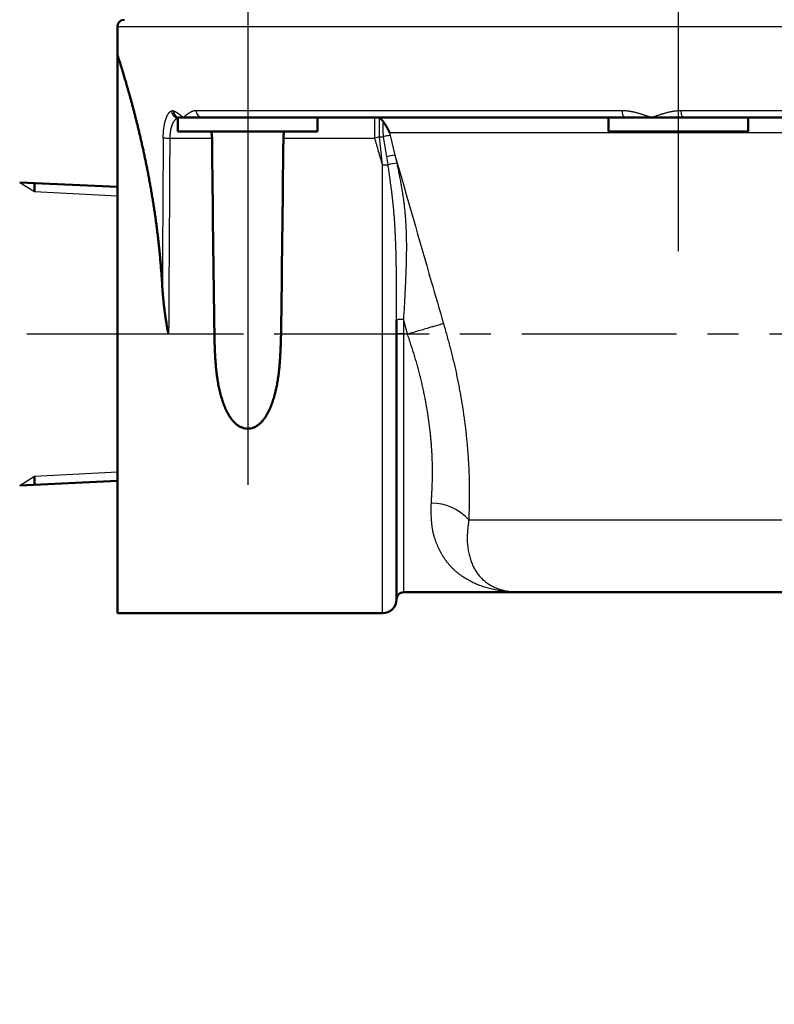
# Model space of a CAD drawing. Units: millimetres. Extents: x -338 to 446, y -288 to 287.
# Drawn here: x -267 to -213, y -161 to -90 of the extents above; entities that cross this region are included whole.
import ezdxf

# ---------------------------------------------------------------- set-up
doc = ezdxf.new("R2010")
doc.units = ezdxf.units.MM
doc.header["$LTSCALE"] = 0.349207
doc.linetypes.add('CENTER', pattern=[50.8, 31.75, -6.35, 6.35, -6.35])
doc.layers.add('0001_0_01', color=7, linetype='Continuous')
doc.layers.add('0001_0_04', color=7, linetype='Continuous')
doc.styles.get("Standard").update_dxf_attribs({"font": 'txt', "bigfont": 'extfont2'})
doc.dimstyles.get("Standard").update_dxf_attribs({"dimtxt": 2.5, "dimasz": 2.5, "dimexe": 1.25, "dimexo": 0.625, "dimtad": 1, "dimzin": 0, "dimdsep": 46, "dimtxsty": 'Standard', "dimcen": 2.5, "dimadec": 0, "dimazin": 0, "dimtfac": 0.75, "dimtmove": 0, "dimatfit": 3, "dimfxl": 1, "dimarcsym": 0})

# ---------------------------------------------------------------- blocks, each defined once
blk = doc.blocks.new('_OPEN30')
at = {"color": 0, "linetype": 'ByBlock', "lineweight": -2}
for p, q in [((-1, 0.267949), (0, 0)), ((0, 0), (-1, -0.267949)), ((0, 0), (-1, 0))]:
    blk.add_line(p, q, dxfattribs=at)
blk = doc.blocks.new('*D4')
at = {"color": 0, "linetype": 'Continuous', "lineweight": 25}
for p, q in [((-293.442, -139.272), (-293.442, -186.849)), ((-78.442, -139.272), (-78.442, -186.849)), ((-289.442, -182.849), (-82.442, -182.849))]:
    blk.add_line(p, q, dxfattribs=at)
at = {"layer": 'Defpoints', "color": 0}
for p in [(-293.442, -138.647), (-78.442, -138.647), (-78.442, -182.849)]:
    blk.add_point(p, dxfattribs=at)
at = {"color": 0, "lineweight": 25, "xscale": 4, "yscale": 4, "zscale": 4, "rotation": 180}
blk.add_blockref('_OPEN30', (-293.442, -182.849), dxfattribs=at)
at = {"color": 0, "lineweight": 25, "xscale": 4, "yscale": 4, "zscale": 4}
blk.add_blockref('_OPEN30', (-78.442, -182.849), dxfattribs=at)
at = {"color": 0, "lineweight": 25, "insert": (-185.942, -177.786), "char_height": 6, "attachment_point": 5}
blk.add_mtext('\\A1;215{{\\H0.80x;\\A1;±2}}', dxfattribs=at)

msp = doc.modelspace()

# ---------------------------------------------------------------- linework, layer by layer
at = {"color": 8, "linetype": 'Continuous', "lineweight": 25}
for p, q in [((-136.44181, -90.6465), (-260.44181, -90.6465)), ((-256.43709, -96.66467), (-256.41099, -96.6726)), ((-254.81029, -96.6465), (-224.26027, -96.6465)), ((-242.00031, -98.62032), (-242.00031, -97.1465)), ((-241.6652, -98.52363), (-241.6652, -97.19401)), ((-220.04393, -96.6465), (-176.83968, -96.6465)), ((-256.68602, -98.62032), (-253.66047, -98.62032)), ((-248.54541, -98.62032), (-242.00031, -98.62032)), ((-241.44181, -100.53919), (-241.6652, -98.52363)), ((-241.13787, -99.95716), (-241.36826, -98.52553)), ((-155.95017, -98.25827), (-240.93344, -98.25827)), ((-240.89696, -98.43802), (-240.55145, -99.845)), ((-241.04653, -100.53777), (-241.13787, -99.95716)), ((-240.55145, -99.845), (-240.41974, -100.41765)), ((-241.44181, -112.6465), (-241.44181, -100.53919)), ((-239.9418, -111.62145), (-239.9418, -112.62916)), ((-239.64214, -112.64438), (-239.9418, -111.62145)), ((-256.76845, -112.6465), (-253.49316, -112.6465)), ((-248.71271, -112.6465), (-241.44181, -112.6465)), ((-241.44181, -132.6465), (-241.44181, -112.6465)), ((-239.9418, -112.62916), (-239.9418, -112.64217)), ((-239.9418, -112.64217), (-239.9418, -112.6465)), ((-239.9418, -112.6465), (-239.6571, -112.6465)), ((-239.9418, -112.6465), (-239.9418, -131.1465)), ((-239.6571, -112.6465), (-239.64214, -112.64438)), ((-235.26443, -125.95823), (-203.63334, -125.95823))]:
    msp.add_line(p, q, dxfattribs=at)
at = {"color": 7, "linetype": 'Continuous', "lineweight": 50}
for p, q in [((-260.44181, -90.6465), (-260.44181, -92.6465)), ((-260.44181, -92.6465), (-260.44181, -132.6465)), ((-255.72233, -97.1465), (-256.10294, -97.1465)), ((-256.10294, -98.1465), (-256.10294, -97.1465)), ((-254.35571, -97.1465), (-255.72233, -97.1465)), ((-224.05206, -97.1465), (-254.35571, -97.1465)), ((-246.10294, -98.1465), (-246.10294, -97.1465)), ((-225.25476, -97.1465), (-225.25476, -98.1465)), ((-222.16818, -97.1465), (-224.05206, -97.1465)), ((-219.86972, -97.1465), (-222.16818, -97.1465)), ((-177.01389, -97.1465), (-219.86972, -97.1465)), ((-215.25476, -98.1465), (-215.25476, -97.1465)), ((-246.10294, -98.1465), (-256.10294, -98.1465)), ((-215.25476, -98.1465), (-225.25476, -98.1465)), ((-260.44181, -102.12244), (-267.44181, -101.7965)), ((-240.4418, -112.63789), (-240.4418, -111.63017)), ((-240.4418, -112.65089), (-240.4418, -112.63789)), ((-240.4418, -112.65089), (-240.4418, -131.6465)), ((-267.44181, -123.4965), (-260.44181, -123.17056)), ((-239.9418, -131.1465), (-231.49366, -131.1465)), ((-231.49366, -131.1465), (-165.38996, -131.1465)), ((-260.44181, -132.6465), (-241.44181, -132.6465))]:
    msp.add_line(p, q, dxfattribs=at)
at = {"color": 8, "linetype": 'Continuous', "lineweight": 25}
for points in [[(-224.05206, -97.1465), (-224.09268, -97.13689), (-224.13174, -97.10844), (-224.16774, -97.06223), (-224.19928, -97.00005), (-224.22518, -96.92428), (-224.24442, -96.83784), (-224.25627, -96.74404), (-224.26027, -96.6465)], [(-219.86972, -97.1465), (-219.90371, -97.13689), (-219.93639, -97.10844), (-219.96651, -97.06223), (-219.99291, -97.00005), (-220.01458, -96.92428), (-220.03068, -96.83784), (-220.04059, -96.74404), (-220.04393, -96.6465)]]:
    msp.add_lwpolyline(points, dxfattribs=at)
at = {"color": 7, "linetype": 'Continuous', "lineweight": 50}
for centre, radius, start, end in [((-259.94181, -90.6465), 0.5, 90, 180), ((-241.44181, -131.6465), 1, 270, 0), ((-239.94181, -131.6465), 0.5, 90, 180)]:
    msp.add_arc(centre, radius, start, end, dxfattribs=at)
at = {"color": 8, "linetype": 'Continuous', "lineweight": 25}
for centre, radius, start, end in [((-256.05347, -96.65407), 0.51884, 182.705771, 264.5283513), ((-255.96502, -96.69407), 0.47298, 176.4358098, 253.0467126), ((-255.94241, -96.70508), 0.4697, 176.0350147, 250.0156887), ((-254.33187, -96.66818), 0.47891, 177.4051549, 267.1468338), ((-242.00083, -98.35572), 1.20922, 73.8855325, 89.9751541), ((-256.6817, -85.53228), 13.08804, 267.9076281, 269.9810708), ((-217.64746, -182.39421), 87.24176, 105.9799516, 106.2090085), ((-241.44186, -86.8001), 11.72566, 268.9086156, 270.359653), ((-240.6232, -101.22544), 2.80082, 95.6092471, 105.4273245), ((-240.29859, -102.75628), 2.92224, 94.9638524, 106.6906902), ((-241.43561, -47.29324), 53.24595, 269.9933321, 270.4186757), ((-240.17781, -103.37535), 2.96759, 94.6762956, 107.02191), ((-240.06677, -118.79144), 7.17108, 89.0014921, 92.9978388), ((-240.06671, -119.80248), 7.17441, 89.0024191, 92.9969118), ((-240.06676, -119.81118), 7.1701, 89.0014323, 92.9983254), ((-237.90633, -128.2972), 3.52851, 41.5196221, 90.620383)]:
    msp.add_arc(centre, radius, start, end, dxfattribs=at)
for centre, ratio, end_param in [((-198.44181, -1229.79639), 0.01759698, 1.24715306), ((-198.44181, -1229.80511), 0.01745506, 1.2481532)]:
    msp.add_ellipse(centre, major_axis=(0, 3523.33264), ratio=ratio, start_param=1.24395271, end_param=end_param, dxfattribs=at)
at = {"color": 7, "linetype": 'Continuous', "lineweight": 50}
for start_param, end_param in [(2.12082217, 2.21970662), (4.06347869, 4.16236314)]:
    msp.add_ellipse((-251.10294, -8.78234), major_axis=(0, 171.86988), ratio=0.01745506, start_param=start_param, end_param=end_param, dxfattribs=at)
for points, knots in [([(-259.71541, -95.02672), (-259.73625, -94.95467), (-259.77685, -94.8137), (-259.83726, -94.6073), (-259.89531, -94.41071), (-259.95095, -94.22408), (-260.00406, -94.04749), (-260.05456, -93.88099), (-260.10238, -93.72461), (-260.14743, -93.57835), (-260.20163, -93.40362), (-260.26193, -93.21094), (-260.32487, -93.01168), (-260.38217, -92.8317), (-260.41975, -92.71492), (-260.44065, -92.65009), (-260.44181, -92.6465)], [0, 0, 0, 0, 0.22499862, 0.44011506, 0.6451608, 0.83994966, 1.02436574, 1.19836646, 1.36191237, 1.51496376, 1.65748061, 1.91074713, 2.12065471, 2.2843643, 2.47738029, 2.48870173, 2.48870173, 2.48870173, 2.48870173]), ([(-257.22295, -109.29633), (-257.23231, -109.14227), (-257.2501, -108.83471), (-257.28201, -108.37476), (-257.31692, -107.91722), (-257.35525, -107.46245), (-257.39676, -107.01071), (-257.44136, -106.56232), (-257.48892, -106.11757), (-257.53934, -105.67673), (-257.59247, -105.24003), (-257.64818, -104.80769), (-257.70634, -104.37994), (-257.76681, -103.95697), (-257.82945, -103.539), (-257.89414, -103.12624), (-257.96074, -102.7189), (-258.02908, -102.31717), (-258.09901, -101.92124), (-258.17036, -101.5313), (-258.24298, -101.14753), (-258.31671, -100.77012), (-258.39139, -100.39925), (-258.46685, -100.03511), (-258.54294, -99.67787), (-258.61949, -99.32769), (-258.69633, -98.98474), (-258.77331, -98.64918), (-258.85027, -98.32117), (-258.92703, -98.00089), (-259.00344, -97.68849), (-259.07934, -97.38411), (-259.15458, -97.08791), (-259.22901, -96.80002), (-259.30247, -96.52059), (-259.37481, -96.24976), (-259.44587, -95.98768), (-259.5155, -95.73449), (-259.58359, -95.49034), (-259.64986, -95.25537), (-259.69391, -95.10194), (-259.71541, -95.02672)], [0, 0, 0, 0, 0.4630461, 0.924196, 1.38314949, 1.83962883, 2.29335461, 2.7440458, 3.19141994, 3.63520686, 4.07518982, 4.51116412, 4.9429234, 5.3702597, 5.79296355, 6.21082402, 6.62363356, 7.0311965, 7.43331782, 7.82980078, 8.22044695, 8.60505637, 8.98342755, 9.35536354, 9.72067916, 10.07918951, 10.43070828, 10.77504778, 11.11201903, 11.44143179, 11.76310005, 12.07685227, 12.38251865, 12.67992835, 12.96890953, 13.24928939, 13.52089424, 13.78354823, 14.03706816, 14.28126792, 14.51596079, 14.51596079, 14.51596079, 14.51596079]), ([(-241.6652, -97.19401), (-241.66187, -97.19571), (-241.65515, -97.19907), (-241.64516, -97.20445), (-241.63517, -97.21008), (-241.6252, -97.21599), (-241.61522, -97.22216), (-241.60526, -97.22861), (-241.59531, -97.23532), (-241.58538, -97.24229), (-241.57546, -97.24953), (-241.56555, -97.25702), (-241.55567, -97.26478), (-241.54581, -97.27278), (-241.53596, -97.28105), (-241.52615, -97.28958), (-241.51636, -97.29838), (-241.50661, -97.30746), (-241.4969, -97.31683), (-241.48723, -97.32649), (-241.4776, -97.33645), (-241.46802, -97.34673), (-241.4585, -97.35732), (-241.44904, -97.36823), (-241.43963, -97.37948), (-241.43031, -97.39105), (-241.42103, -97.40291), (-241.41181, -97.41501), (-241.40262, -97.42731), (-241.39345, -97.43975), (-241.38431, -97.45228), (-241.37822, -97.46067), (-241.37517, -97.46487)], [0, 0, 0, 0, 0.011214913, 0.022552494, 0.034017755, 0.045613243, 0.057341282, 0.069203989, 0.081203281, 0.093340883, 0.105618343, 0.118037033, 0.130598167, 0.143302814, 0.156153341, 0.169154989, 0.182313596, 0.195635283, 0.209126449, 0.222793763, 0.236644159, 0.250684824, 0.264923192, 0.279366932, 0.29402394, 0.308896093, 0.323961025, 0.33918912, 0.35454934, 0.370009561, 0.38553687, 0.40109785, 0.40109785, 0.40109785, 0.40109785]), ([(-241.37517, -97.46487), (-241.36758, -97.47586), (-241.35613, -97.49241), (-241.34084, -97.51463), (-241.32923, -97.53159), (-241.31748, -97.54888), (-241.30554, -97.56657), (-241.29339, -97.58475), (-241.28098, -97.60349), (-241.2683, -97.62287), (-241.25532, -97.64291), (-241.24209, -97.66361), (-241.22864, -97.68492), (-241.215, -97.70679), (-241.20124, -97.7292), (-241.18739, -97.75208), (-241.1735, -97.7754), (-241.15961, -97.7991), (-241.14577, -97.82316), (-241.13201, -97.84752), (-241.11837, -97.87216), (-241.10486, -97.89704), (-241.09148, -97.92215), (-241.07824, -97.94746), (-241.06515, -97.97294), (-241.05222, -97.99858), (-241.03947, -98.02434), (-241.02688, -98.05022), (-241.01449, -98.07618), (-241.00228, -98.10221), (-240.99028, -98.12827), (-240.97848, -98.15434), (-240.96689, -98.1804), (-240.95552, -98.20641), (-240.94435, -98.23235), (-240.93708, -98.24965), (-240.93344, -98.25827)], [0, 0, 0, 0, 0.040100931, 0.060368846, 0.080897804, 0.101774987, 0.123087712, 0.144923444, 0.167369807, 0.19051441, 0.214403469, 0.238989122, 0.264210673, 0.290007597, 0.316319565, 0.343086457, 0.37024839, 0.397745742, 0.425519185, 0.453510509, 0.481679467, 0.510003174, 0.538459359, 0.567025646, 0.595679567, 0.624398568, 0.653160021, 0.681941235, 0.71071946, 0.739471765, 0.768173714, 0.796799882, 0.825324719, 0.85372257, 0.881967684, 0.910036774, 0.910036774, 0.910036774, 0.910036774]), ([(-253.66047, -98.62032), (-253.66061, -98.61224), (-253.66086, -98.59609), (-253.66141, -98.57189), (-253.6623, -98.54776), (-253.66351, -98.52372), (-253.66502, -98.49976), (-253.66681, -98.47587), (-253.66886, -98.45205), (-253.67116, -98.4283), (-253.67369, -98.4046), (-253.67642, -98.38097), (-253.67934, -98.35738), (-253.68243, -98.33383), (-253.68567, -98.31033), (-253.68905, -98.28686), (-253.69253, -98.26342), (-253.69611, -98.24001), (-253.70099, -98.20882), (-253.70597, -98.17765), (-253.70974, -98.15429), (-253.711, -98.1465)], [0, 0, 0, 0, 0.024251927, 0.048463433, 0.072603826, 0.096673722, 0.120681246, 0.144633827, 0.168538231, 0.192400601, 0.216226489, 0.240020902, 0.263788337, 0.287532832, 0.311258002, 0.33496709, 0.358663008, 0.382348385, 0.406025614, 0.453364283, 0.477029766, 0.477029766, 0.477029766, 0.477029766]), ([(-248.49488, -98.1465), (-248.49737, -98.16208), (-248.50113, -98.18546), (-248.50606, -98.21664), (-248.5097, -98.24005), (-248.51327, -98.26347), (-248.51675, -98.28691), (-248.52011, -98.31039), (-248.52334, -98.3339), (-248.52643, -98.35745), (-248.52935, -98.38104), (-248.53208, -98.40468), (-248.53461, -98.42837), (-248.53692, -98.45212), (-248.53898, -98.47593), (-248.54079, -98.49982), (-248.54232, -98.52377), (-248.54355, -98.5478), (-248.54446, -98.57191), (-248.54504, -98.59609), (-248.54527, -98.61224), (-248.54541, -98.62032)], [0, 0, 0, 0, 0.047347805, 0.071026288, 0.094710395, 0.118402215, 0.142104021, 0.165818315, 0.189547874, 0.213295794, 0.237065533, 0.260860957, 0.284686383, 0.308546616, 0.332446995, 0.356393428, 0.380392434, 0.404451172, 0.428577481, 0.452776185, 0.477020359, 0.477020359, 0.477020359, 0.477020359]), ([(-257.19785, -109.632), (-257.20124, -109.58724), (-257.20981, -109.47536), (-257.21798, -109.36346), (-257.22295, -109.29633)], [0, 0, 0, 0, 0.134660963, 0.336604213, 0.336604213, 0.336604213, 0.336604213]), ([(-256.76845, -112.6465), (-256.7793, -112.62744), (-256.80609, -112.59061), (-256.81756, -112.52307), (-256.83237, -112.45698), (-256.84512, -112.39006), (-256.85748, -112.32315), (-256.86917, -112.25606), (-256.88041, -112.18887), (-256.89492, -112.09917), (-256.91252, -111.98696), (-256.93345, -111.85229), (-256.95404, -111.7176), (-256.97426, -111.5829), (-256.99077, -111.47064), (-257.00374, -111.38083), (-257.01334, -111.31348), (-257.02282, -111.24613), (-257.03216, -111.17879), (-257.04136, -111.11145), (-257.05041, -111.04411), (-257.05931, -110.97678), (-257.06805, -110.90945), (-257.07663, -110.84213), (-257.08504, -110.77482), (-257.09327, -110.70751), (-257.10132, -110.64021), (-257.10917, -110.57292), (-257.11684, -110.50564), (-257.1243, -110.43837), (-257.13156, -110.37111), (-257.1386, -110.30387), (-257.14542, -110.23663), (-257.15202, -110.16941), (-257.15839, -110.10219), (-257.16454, -110.03499), (-257.17049, -109.96781), (-257.17625, -109.90063), (-257.18185, -109.83346), (-257.18915, -109.74393), (-257.19433, -109.67676), (-257.19785, -109.632)], [0, 0, 0, 0, 0.06580431, 0.1338922, 0.20189016, 0.26992031, 0.33798584, 0.40608477, 0.47421179, 0.54235899, 0.67867348, 0.81496763, 0.95122507, 1.08743422, 1.22358391, 1.2916331, 1.35966342, 1.4276736, 1.49566242, 1.56362866, 1.63157115, 1.69948879, 1.76738046, 1.83524513, 1.90308179, 1.97088947, 2.03866728, 2.10641433, 2.17412981, 2.24181295, 2.30946305, 2.37707943, 2.44466151, 2.51220872, 2.57972087, 2.64720021, 2.71465007, 2.78207363, 2.84947394, 2.91685391, 3.05156388, 3.05156388, 3.05156388, 3.05156388]), ([(-251.60456, -119.31606), (-251.66398, -119.28198), (-251.78601, -119.21977), (-251.94713, -119.09258), (-252.09459, -118.95208), (-252.22742, -118.79819), (-252.34821, -118.63555), (-252.45781, -118.46569), (-252.55715, -118.28976), (-252.64738, -118.10872), (-252.72964, -117.92351), (-252.80502, -117.73503), (-252.87479, -117.54415), (-252.93941, -117.35125), (-252.99901, -117.15649), (-253.05384, -116.96001), (-253.1041, -116.76195), (-253.15003, -116.56243), (-253.19185, -116.36158), (-253.22979, -116.15955), (-253.26405, -115.95646), (-253.29488, -115.75244), (-253.32248, -115.54764), (-253.34709, -115.34218), (-253.36892, -115.13619), (-253.38821, -114.9298), (-253.40517, -114.72311), (-253.42001, -114.51616), (-253.43294, -114.30898), (-253.44417, -114.10161), (-253.45393, -113.89406), (-253.46241, -113.68636), (-253.46983, -113.47854), (-253.4764, -113.27062), (-253.48435, -112.99327), (-253.48953, -112.78521), (-253.49316, -112.6465)], [0, 0, 0, 0, 0.20549661, 0.40955848, 0.61295474, 0.81609622, 1.01850669, 1.22032544, 1.42214133, 1.62430039, 1.82692544, 2.02994882, 2.23317014, 2.43655064, 2.64017901, 2.8441258, 3.04844226, 3.25316137, 3.45829896, 3.66385484, 3.86981389, 4.07614717, 4.28281297, 4.48975785, 4.69691766, 4.90421852, 5.11160368, 5.3190781, 5.52665157, 5.73432796, 5.94210586, 6.14997928, 6.35793829, 6.56596968, 6.77405764, 7.19033082, 7.19033082, 7.19033082, 7.19033082]), ([(-248.71271, -112.6465), (-248.71684, -112.7859), (-248.72279, -112.99497), (-248.73172, -113.27362), (-248.73901, -113.48242), (-248.74713, -113.69101), (-248.75627, -113.89935), (-248.76664, -114.10737), (-248.77845, -114.31504), (-248.7919, -114.52229), (-248.80719, -114.72907), (-248.82454, -114.93534), (-248.84414, -115.14105), (-248.86621, -115.34613), (-248.89095, -115.55054), (-248.91855, -115.75423), (-248.94924, -115.95715), (-248.98321, -116.15923), (-249.02067, -116.36042), (-249.06183, -116.56064), (-249.10691, -116.75982), (-249.15609, -116.95789), (-249.20962, -117.15475), (-249.2676, -117.35029), (-249.33056, -117.54412), (-249.39936, -117.73561), (-249.47474, -117.92408), (-249.55746, -118.10886), (-249.64829, -118.28928), (-249.74803, -118.46462), (-249.85731, -118.63419), (-249.97717, -118.79688), (-250.10994, -118.95031), (-250.25695, -119.09174), (-250.41944, -119.21713), (-250.59836, -119.32065), (-250.79239, -119.39523), (-250.9975, -119.43616), (-251.20673, -119.43493), (-251.41333, -119.39838), (-251.54006, -119.34067), (-251.60456, -119.31606)], [0, 0, 0, 0, 0.41837806, 0.62745318, 0.83639328, 1.04515623, 1.25370237, 1.46199513, 1.6700017, 1.87769364, 2.08504759, 2.29204591, 2.49867737, 2.70493785, 2.91083104, 3.11636916, 3.32157365, 3.5264744, 3.7310989, 3.93547951, 4.13966105, 4.34370153, 4.54767293, 4.75164847, 4.95550327, 5.15899217, 5.36195219, 5.56432389, 5.76616793, 5.9676818, 6.16921199, 6.37103165, 6.57341881, 6.77717086, 6.98204531, 7.18769206, 7.39506511, 7.60301195, 7.81112105, 8.01973394, 8.22682154, 8.22682154, 8.22682154, 8.22682154])]:
    msp.add_open_spline(points, degree=3, knots=knots, dxfattribs=at)
at = {"color": 8, "linetype": 'Continuous', "lineweight": 25}
for points, knots in [([(-257.15955, -98.6116), (-257.15851, -98.58465), (-257.15645, -98.5308), (-257.15318, -98.45017), (-257.14957, -98.36985), (-257.14545, -98.28999), (-257.14065, -98.21076), (-257.13501, -98.1323), (-257.12835, -98.05478), (-257.1205, -97.97835), (-257.1113, -97.90316), (-257.10081, -97.82933), (-257.0891, -97.75697), (-257.07625, -97.68619), (-257.06233, -97.6171), (-257.04741, -97.54982), (-257.03157, -97.48444), (-257.01486, -97.42108), (-256.99737, -97.35982), (-256.9791, -97.30073), (-256.96009, -97.24387), (-256.94034, -97.18929), (-256.91989, -97.13702), (-256.89873, -97.08713), (-256.8769, -97.03965), (-256.8544, -96.99464), (-256.83126, -96.95215), (-256.80752, -96.91224), (-256.7832, -96.87497), (-256.75833, -96.84043), (-256.73297, -96.80867), (-256.70714, -96.77978), (-256.68087, -96.75381), (-256.6542, -96.73084), (-256.6271, -96.71093), (-256.59949, -96.69394), (-256.58088, -96.68373), (-256.57173, -96.67856)], [0, 0, 0, 0, 0.08090025, 0.161651, 0.24210388, 0.32211289, 0.40153562, 0.48023457, 0.55807874, 0.63494519, 0.71072378, 0.78532178, 0.8586481, 0.93060994, 1.00111302, 1.07006179, 1.13735971, 1.20290951, 1.26662522, 1.32847085, 1.38842567, 1.44647176, 1.50259461, 1.55678366, 1.60903309, 1.65934265, 1.70771647, 1.75414795, 1.79863055, 1.84116868, 1.88178033, 1.92050029, 1.95738398, 1.99251223, 2.02599681, 2.05815378, 2.08968175, 2.08968175, 2.08968175, 2.08968175]), ([(-256.10294, -97.17054), (-256.11184, -97.17435), (-256.12983, -97.18181), (-256.1566, -97.1942), (-256.18302, -97.20872), (-256.20906, -97.2255), (-256.23476, -97.24448), (-256.26007, -97.26562), (-256.28495, -97.28888), (-256.30938, -97.31421), (-256.33332, -97.34157), (-256.35673, -97.37092), (-256.37958, -97.40221), (-256.40184, -97.43542), (-256.42348, -97.4705), (-256.4445, -97.50743), (-256.46485, -97.54617), (-256.48454, -97.58671), (-256.50353, -97.62902), (-256.5218, -97.67306), (-256.53934, -97.71881), (-256.55613, -97.76622), (-256.57209, -97.81523), (-256.58715, -97.86577), (-256.60124, -97.91775), (-256.61427, -97.9711), (-256.62617, -98.02572), (-256.63686, -98.08155), (-256.64626, -98.13849), (-256.65428, -98.19647), (-256.66108, -98.25534), (-256.66683, -98.31499), (-256.67172, -98.37528), (-256.6759, -98.43609), (-256.67956, -98.49728), (-256.68289, -98.55874), (-256.68496, -98.59978), (-256.68602, -98.62032)], [0, 0, 0, 0, 0.02904763, 0.05840944, 0.08845898, 0.11939317, 0.15129545, 0.18423407, 0.21826399, 0.25342852, 0.28976083, 0.32728533, 0.36601899, 0.40597666, 0.44718167, 0.48965507, 0.5334134, 0.57846928, 0.62483188, 0.6725074, 0.72149943, 0.77180253, 0.82336497, 0.87611747, 0.9299922, 0.98492315, 1.04084648, 1.09770076, 1.15542736, 1.21396926, 1.27325843, 1.33321153, 1.39373387, 1.45472176, 1.51606461, 1.5776468, 1.63934947, 1.63934947, 1.63934947, 1.63934947]), ([(-256.57173, -96.67856), (-256.56951, -96.67764), (-256.56509, -96.6758), (-256.55845, -96.67309), (-256.5518, -96.67048), (-256.54515, -96.66804), (-256.53848, -96.66579), (-256.5318, -96.66381), (-256.52511, -96.66215), (-256.51839, -96.66085), (-256.51166, -96.65991), (-256.50492, -96.6593), (-256.49816, -96.65899), (-256.4914, -96.65895), (-256.48463, -96.65914), (-256.47785, -96.65955), (-256.47107, -96.66013), (-256.46428, -96.66086), (-256.45748, -96.66171), (-256.45069, -96.66264), (-256.44389, -96.66364), (-256.43936, -96.66433), (-256.43709, -96.66467)], [0, 0, 0, 0, 0.007196301, 0.014374696, 0.021518298, 0.028612296, 0.035645079, 0.042609462, 0.049504025, 0.056335438, 0.063122731, 0.069885859, 0.076640703, 0.083399279, 0.090170056, 0.096958333, 0.103766641, 0.11059516, 0.117442128, 0.124304255, 0.131177111, 0.138055519, 0.138055519, 0.138055519, 0.138055519]), ([(-256.41099, -96.6726), (-256.39583, -96.68017), (-256.37306, -96.6915), (-256.34276, -96.70677), (-256.32, -96.71836), (-256.29725, -96.73013), (-256.27448, -96.7421), (-256.25171, -96.75434), (-256.22892, -96.76688), (-256.20613, -96.77977), (-256.18332, -96.79304), (-256.1605, -96.80674), (-256.13766, -96.82092), (-256.11481, -96.83562), (-256.09194, -96.85087), (-256.06905, -96.86673), (-256.04616, -96.88321), (-256.02325, -96.90025), (-256.00032, -96.91779), (-255.97735, -96.93577), (-255.95437, -96.95413), (-255.93135, -96.97281), (-255.90829, -96.99174), (-255.83854, -97.04957), (-255.77664, -97.10129), (-255.72233, -97.1465)], [0, 0, 0, 0, 0.050827236, 0.076292206, 0.101819262, 0.127429877, 0.153146183, 0.178991114, 0.204988548, 0.231163434, 0.257541902, 0.284151367, 0.311020603, 0.338179813, 0.365660674, 0.393496307, 0.421705108, 0.450266025, 0.479149814, 0.508325007, 0.537758292, 0.567414855, 0.597258696, 0.62725291, 0.839238789, 0.839238789, 0.839238789, 0.839238789]), ([(-255.72233, -97.1465), (-255.68796, -97.1179), (-255.64216, -97.07959), (-255.58451, -97.03204), (-255.54963, -97.00359), (-255.51456, -96.97543), (-255.4793, -96.94768), (-255.44385, -96.92043), (-255.40822, -96.89382), (-255.37239, -96.86795), (-255.33636, -96.84294), (-255.30014, -96.8189), (-255.26372, -96.79594), (-255.2271, -96.77418), (-255.19027, -96.75374), (-255.15324, -96.73472), (-255.11599, -96.71724), (-255.07854, -96.70142), (-255.04087, -96.68736), (-255.00298, -96.6752), (-254.96486, -96.66503), (-254.92653, -96.65697), (-254.88797, -96.65116), (-254.84918, -96.64767), (-254.82325, -96.64703), (-254.81029, -96.6465)], [0, 0, 0, 0, 0.13413477, 0.17914172, 0.22417883, 0.26917739, 0.31407077, 0.35879494, 0.40328918, 0.4474967, 0.49136548, 0.53484903, 0.57790741, 0.62050823, 0.66262784, 0.70425263, 0.74538042, 0.78602196, 0.82620258, 0.86596374, 0.90536467, 0.94448375, 0.9834197, 1.02229229, 1.06121073, 1.06121073, 1.06121073, 1.06121073]), ([(-224.26027, -96.6465), (-224.23192, -96.64703), (-224.1752, -96.64768), (-224.09019, -96.65116), (-224.00531, -96.65696), (-223.92056, -96.665), (-223.83594, -96.67515), (-223.75145, -96.6873), (-223.66709, -96.70134), (-223.58285, -96.71715), (-223.49873, -96.73462), (-223.41473, -96.75363), (-223.33086, -96.77407), (-223.2471, -96.79583), (-223.16346, -96.81879), (-223.07993, -96.84283), (-222.99652, -96.86785), (-222.91321, -96.89373), (-222.83002, -96.92035), (-222.74694, -96.94761), (-222.66396, -96.97538), (-222.58109, -97.00356), (-222.41577, -97.06044), (-222.27823, -97.10835), (-222.16818, -97.1465)], [0, 0, 0, 0, 0.08509443, 0.17014523, 0.25519545, 0.34030028, 0.42550591, 0.51084985, 0.59636146, 0.68206237, 0.76796701, 0.85408312, 0.94041225, 1.02695031, 1.11368801, 1.2006114, 1.28770235, 1.37493899, 1.46229622, 1.54974608, 1.63725825, 1.72480043, 1.81233879, 2.16174608, 2.16174608, 2.16174608, 2.16174608]), ([(-222.16818, -97.1465), (-222.05787, -97.10836), (-221.91995, -97.06036), (-221.754, -97.00358), (-221.67059, -96.9754), (-221.58697, -96.94763), (-221.50314, -96.92038), (-221.4191, -96.89375), (-221.33485, -96.86787), (-221.25038, -96.84285), (-221.16569, -96.81881), (-221.08079, -96.79585), (-220.99566, -96.77409), (-220.91031, -96.75364), (-220.82472, -96.73463), (-220.73891, -96.71716), (-220.65286, -96.70134), (-220.56658, -96.6873), (-220.48006, -96.67515), (-220.3933, -96.665), (-220.30629, -96.65696), (-220.21904, -96.65115), (-220.13155, -96.64767), (-220.07315, -96.64703), (-220.04393, -96.6465)], [0, 0, 0, 0, 0.35015732, 0.43811411, 0.52616943, 0.61429078, 0.70244732, 0.79061027, 0.87875332, 0.96685306, 1.05488939, 1.142846, 1.23071077, 1.31847626, 1.40614016, 1.49370575, 1.58118239, 1.668586, 1.75593946, 1.84327316, 1.93062533, 2.0180425, 2.10557966, 2.19325139, 2.19325139, 2.19325139, 2.19325139]), ([(-241.36826, -98.52553), (-241.37102, -98.49781), (-241.37523, -98.45629), (-241.38049, -98.40101), (-241.38422, -98.35981), (-241.38762, -98.31884), (-241.3907, -98.27816), (-241.39345, -98.23776), (-241.39591, -98.19765), (-241.39809, -98.15785), (-241.39999, -98.11836), (-241.40164, -98.07921), (-241.403, -98.04047), (-241.40409, -98.0022), (-241.40487, -97.96448), (-241.40535, -97.92738), (-241.4055, -97.89096), (-241.40533, -97.85529), (-241.40481, -97.82045), (-241.40394, -97.78652), (-241.4027, -97.75354), (-241.40108, -97.72156), (-241.3991, -97.69055), (-241.3968, -97.66042), (-241.39423, -97.63105), (-241.39142, -97.60235), (-241.38841, -97.57419), (-241.38524, -97.54647), (-241.38195, -97.51909), (-241.37858, -97.49192), (-241.37631, -97.47387), (-241.37517, -97.46487)], [0, 0, 0, 0, 0.08357745, 0.12518708, 0.1665828, 0.20769744, 0.2485014, 0.28899332, 0.32917224, 0.36903695, 0.40858524, 0.44778659, 0.48657404, 0.52487842, 0.56263082, 0.59976264, 0.63620566, 0.67189206, 0.70675455, 0.74072645, 0.7737418, 0.8057447, 0.83678247, 0.86696614, 0.89640641, 0.92521262, 0.95349283, 0.98135388, 1.00890154, 1.03624079, 1.06347597, 1.06347597, 1.06347597, 1.06347597]), ([(-240.93344, -98.25827), (-240.93246, -98.26421), (-240.931, -98.27313), (-240.92901, -98.28502), (-240.92749, -98.29394), (-240.92593, -98.30288), (-240.92432, -98.31182), (-240.92266, -98.32078), (-240.92093, -98.32974), (-240.91914, -98.33872), (-240.9173, -98.34771), (-240.9154, -98.35672), (-240.91347, -98.36573), (-240.91149, -98.37474), (-240.90948, -98.38377), (-240.90744, -98.3928), (-240.90468, -98.40486), (-240.90119, -98.41993), (-240.89837, -98.43199), (-240.89696, -98.43802)], [0, 0, 0, 0, 0.018066309, 0.02710837, 0.036161196, 0.045228501, 0.054314111, 0.063421979, 0.072554629, 0.081710975, 0.090889342, 0.100087973, 0.109305042, 0.118538656, 0.127786869, 0.137047684, 0.146319064, 0.164885198, 0.183468416, 0.183468416, 0.183468416, 0.183468416]), ([(-240.55145, -99.845), (-239.68459, -102.85837), (-238.53304, -106.8774), (-237.37015, -110.89317), (-237.07979, -111.89721)], [0, 0, 0, 0, 9.40670828, 12.54225071, 12.54225071, 12.54225071, 12.54225071]), ([(-240.4418, -111.63017), (-240.44084, -111.18303), (-240.43876, -110.58693), (-240.43884, -109.84193), (-240.43972, -109.39526), (-240.44169, -108.94887), (-240.44496, -108.50279), (-240.44975, -108.05709), (-240.45628, -107.61182), (-240.46475, -107.16699), (-240.47555, -106.72263), (-240.48912, -106.27872), (-240.50586, -105.83523), (-240.52622, -105.39213), (-240.55059, -104.94942), (-240.57941, -104.50705), (-240.6131, -104.06502), (-240.65206, -103.6233), (-240.69682, -103.1819), (-240.74699, -102.74079), (-240.80158, -102.29991), (-240.85971, -101.85922), (-240.92051, -101.41866), (-240.98305, -100.97819), (-241.02543, -100.68459), (-241.04653, -100.53777)], [0, 0, 0, 0, 1.34143001, 1.7883225, 2.23500182, 2.68141703, 3.12751881, 3.57325974, 4.01859464, 4.46348869, 4.90796224, 5.35206273, 5.7958456, 6.23937538, 6.68272691, 7.12598651, 7.56925318, 8.01263967, 8.45626938, 8.90020963, 9.34445823, 9.78898531, 10.23373975, 10.67865459, 11.12365225, 11.12365225, 11.12365225, 11.12365225]), ([(-240.41974, -100.41765), (-240.39507, -100.54041), (-240.34557, -100.78585), (-240.27234, -101.15411), (-240.20089, -101.52242), (-240.13215, -101.89083), (-240.06702, -102.25938), (-240.00641, -102.62809), (-239.95121, -102.997), (-239.90234, -103.36616), (-239.86065, -103.73565), (-239.8257, -104.10543), (-239.79711, -104.47558), (-239.77445, -104.84616), (-239.75734, -105.21722), (-239.74537, -105.58884), (-239.73814, -105.96107), (-239.73524, -106.33399), (-239.73627, -106.70765), (-239.74083, -107.0821), (-239.74853, -107.45735), (-239.75903, -107.83335), (-239.77197, -108.21005), (-239.78701, -108.58738), (-239.8038, -108.96529), (-239.82196, -109.34371), (-239.867, -110.22921), (-239.9083, -110.98844), (-239.9418, -111.62145)], [0, 0, 0, 0, 0.37565537, 0.75116332, 1.12638282, 1.50118558, 1.87546254, 2.24913043, 2.62213845, 2.99447506, 3.36621057, 3.73755468, 4.10872427, 4.47991608, 4.85130772, 5.22305879, 5.59531207, 5.96819473, 6.34181968, 6.71628485, 7.0916204, 7.46778414, 7.84472272, 8.22237591, 8.60067771, 8.9795573, 9.35894008, 11.2606145, 11.2606145, 11.2606145, 11.2606145]), ([(-239.64214, -112.64438), (-239.34516, -112.55645), (-238.90925, -112.42687), (-238.34466, -112.26103), (-237.98445, -112.15597), (-237.70066, -112.07381), (-237.48894, -112.01294), (-237.33624, -111.96936), (-237.21592, -111.9353), (-237.13799, -111.9134), (-237.0937, -111.90108), (-237.07979, -111.89721)], [0, 0, 0, 0, 0.92916036, 1.364291, 1.76532251, 2.05481742, 2.2506247, 2.42622374, 2.53120353, 2.6257507, 2.66909022, 2.66909022, 2.66909022, 2.66909022]), ([(-237.07979, -111.89721), (-237.03992, -112.03818), (-236.96001, -112.32003), (-236.84125, -112.74298), (-236.72437, -113.16612), (-236.6104, -113.5896), (-236.50027, -114.01348), (-236.39504, -114.43788), (-236.29473, -114.86259), (-236.19925, -115.28734), (-236.10853, -115.71188), (-236.02249, -116.13594), (-235.94107, -116.55927), (-235.86419, -116.98159), (-235.79176, -117.40268), (-235.72375, -117.82232), (-235.66013, -118.24035), (-235.6009, -118.65664), (-235.54604, -119.07106), (-235.49553, -119.48345), (-235.44936, -119.89369), (-235.40752, -120.30162), (-235.36998, -120.70702), (-235.33677, -121.10955), (-235.30789, -121.50874), (-235.28336, -121.90414), (-235.26321, -122.29525), (-235.24745, -122.68161), (-235.23608, -123.06274), (-235.22919, -123.43838), (-235.22651, -123.80869), (-235.22738, -124.17424), (-235.23122, -124.53581), (-235.23745, -124.8942), (-235.24803, -125.36801), (-235.25818, -125.7224), (-235.26443, -125.95823)], [0, 0, 0, 0, 0.43951676, 0.87887156, 1.31790866, 1.75648493, 2.1944761, 2.63177255, 3.06821629, 3.50362216, 3.93780106, 4.37056027, 4.80170361, 5.2310317, 5.65834354, 6.08348425, 6.50635655, 6.92686625, 7.34491874, 7.76041913, 8.17327227, 8.58338285, 8.99062483, 9.39465475, 9.79503534, 10.19132951, 10.58310111, 10.9699152, 11.35133852, 11.72696675, 12.09701041, 12.46228075, 12.82359987, 13.18177596, 13.53760552, 14.24536814, 14.24536814, 14.24536814, 14.24536814]), ([(-241.44181, -112.6465), (-241.33875, -112.64636), (-241.18737, -112.64631), (-240.99137, -112.64562), (-240.85863, -112.64491), (-240.74816, -112.6441), (-240.66692, -112.64332), (-240.61181, -112.64268), (-240.57092, -112.64211), (-240.54018, -112.64159), (-240.51833, -112.64117), (-240.50405, -112.64085), (-240.49119, -112.64054), (-240.47977, -112.64022), (-240.46982, -112.63989), (-240.46135, -112.63958), (-240.45442, -112.63924), (-240.44903, -112.63896), (-240.4453, -112.63858), (-240.443, -112.63843), (-240.44208, -112.638), (-240.4418, -112.63789)], [0, 0, 0, 0, 0.30915364, 0.45415617, 0.58800637, 0.70735849, 0.78558684, 0.83173709, 0.87270325, 0.90826124, 0.92396553, 0.93826217, 0.95113279, 0.96255907, 0.97252274, 0.98100424, 0.98796745, 0.99336544, 0.99715223, 0.9992889, 1.00017443, 1.00017443, 1.00017443, 1.00017443]), ([(-240.4418, -112.65089), (-240.44131, -112.65078), (-240.44022, -112.65046), (-240.43819, -112.65037), (-240.43553, -112.65017), (-240.43205, -112.65002), (-240.42782, -112.64985), (-240.42284, -112.64969), (-240.41713, -112.64952), (-240.4107, -112.64936), (-240.40356, -112.6492), (-240.39264, -112.64898), (-240.37727, -112.64872), (-240.35684, -112.64843), (-240.32929, -112.6481), (-240.28867, -112.64771), (-240.23342, -112.6473), (-240.16705, -112.64694), (-240.06904, -112.6466), (-239.99333, -112.64657), (-239.9418, -112.6465)], [0, 0, 0, 0, 0.001533504, 0.003381245, 0.006065815, 0.009551089, 0.013800391, 0.018787634, 0.024502978, 0.030937887, 0.038083796, 0.045932126, 0.063701666, 0.084176802, 0.107248021, 0.146362176, 0.206043807, 0.272976343, 0.34548641, 0.500083871, 0.500083871, 0.500083871, 0.500083871]), ([(-237.94453, -124.7689), (-237.93894, -124.66867), (-237.92763, -124.46798), (-237.91139, -124.16627), (-237.89639, -123.86301), (-237.88329, -123.5574), (-237.87272, -123.24867), (-237.86531, -122.93603), (-237.86168, -122.61874), (-237.86252, -122.29628), (-237.868, -121.96858), (-237.87808, -121.63594), (-237.8928, -121.2988), (-237.91214, -120.9576), (-237.93613, -120.61279), (-237.96477, -120.26481), (-237.99807, -119.9141), (-238.03605, -119.56097), (-238.07873, -119.20566), (-238.12612, -118.84834), (-238.17823, -118.48914), (-238.23509, -118.12822), (-238.2967, -117.76573), (-238.36309, -117.40182), (-238.43427, -117.03667), (-238.51028, -116.67051), (-238.59119, -116.30362), (-238.67703, -115.93628), (-238.76788, -115.56878), (-238.86378, -115.2014), (-238.96477, -114.83443), (-239.07096, -114.46814), (-239.18222, -114.10274), (-239.29745, -113.73805), (-239.41568, -113.3739), (-239.53587, -113.0101), (-239.61674, -112.76774), (-239.6571, -112.6465)], [0, 0, 0, 0, 0.30114657, 0.60303652, 0.90641767, 1.2120466, 1.52069261, 1.83314121, 2.15019714, 2.47262168, 2.80047899, 3.1333923, 3.47097622, 3.81284389, 4.15860747, 4.50787861, 4.86026904, 5.21546549, 5.57334653, 5.93382107, 6.29679818, 6.66218718, 7.02989773, 7.39983998, 7.77191378, 8.14593991, 8.52170593, 8.89900255, 9.27762409, 9.65736874, 10.03803883, 10.41944145, 10.80142784, 11.18391901, 11.56681648, 11.94999799, 12.33332546, 12.33332546, 12.33332546, 12.33332546]), ([(-237.66642, -127.3814), (-237.68823, -127.31148), (-237.73432, -127.1711), (-237.7913, -126.95484), (-237.84088, -126.73268), (-237.88103, -126.50407), (-237.91118, -126.26911), (-237.93142, -126.02827), (-237.94368, -125.78243), (-237.94951, -125.53257), (-237.95051, -125.27969), (-237.94837, -125.0248), (-237.94571, -124.85431), (-237.94453, -124.7689)], [0, 0, 0, 0, 0.21973552, 0.4431549, 0.67059266, 0.90245477, 1.13920976, 1.38100172, 1.62734567, 1.87753433, 2.13071964, 2.38595472, 2.64222989, 2.64222989, 2.64222989, 2.64222989]), ([(-235.26443, -125.95823), (-235.27399, -126.03865), (-235.29336, -126.19891), (-235.32043, -126.43818), (-235.34406, -126.67462), (-235.36236, -126.90684), (-235.37369, -127.13346), (-235.376, -127.35339), (-235.36889, -127.566), (-235.3533, -127.77126), (-235.3299, -127.96938), (-235.29945, -128.16063), (-235.26267, -128.34524), (-235.22029, -128.52343), (-235.17244, -128.69528), (-235.11924, -128.8608), (-235.06083, -129.02002), (-234.99733, -129.17295), (-234.92889, -129.3196), (-234.85564, -129.46001), (-234.7777, -129.59417), (-234.69521, -129.72212), (-234.6083, -129.84386), (-234.51711, -129.95942), (-234.42175, -130.06883), (-234.32236, -130.17217), (-234.21906, -130.26956), (-234.11198, -130.36113), (-234.00124, -130.447), (-233.88697, -130.5273), (-233.76927, -130.60215), (-233.64829, -130.67169), (-233.52413, -130.73604), (-233.3969, -130.79532), (-233.26667, -130.84963), (-233.13351, -130.89906), (-232.99748, -130.94369), (-232.85864, -130.98366), (-232.71704, -131.01889), (-232.57287, -131.05017), (-232.47535, -131.06655), (-232.42641, -131.07537)], [0, 0, 0, 0, 0.24294562, 0.48427076, 0.72238729, 0.95577521, 1.18302539, 1.40294915, 1.61541532, 1.82101335, 2.02029698, 2.21375965, 2.40183225, 2.58486718, 2.76312521, 2.93685599, 3.10631454, 3.27176098, 3.43346011, 3.59168091, 3.74669582, 3.89878004, 4.04821047, 4.19526475, 4.34022747, 4.48343505, 4.6252377, 4.76597036, 4.9059503, 5.04547511, 5.18482111, 5.32424216, 5.46396895, 5.60421915, 5.74521279, 5.88715539, 6.03023492, 6.17462189, 6.32046959, 6.46791448, 6.61707681, 6.61707681, 6.61707681, 6.61707681]), ([(-231.49366, -131.1465), (-231.56564, -131.14583), (-231.70902, -131.14549), (-231.92308, -131.13898), (-232.13517, -131.12877), (-232.34522, -131.11418), (-232.55317, -131.09529), (-232.75894, -131.072), (-232.96248, -131.04426), (-233.16369, -131.01198), (-233.3625, -130.97508), (-233.55881, -130.93349), (-233.75254, -130.88714), (-233.9436, -130.83593), (-234.1319, -130.7798), (-234.31737, -130.71867), (-234.4999, -130.65245), (-234.67941, -130.58109), (-234.85578, -130.5045), (-235.02889, -130.42262), (-235.19863, -130.33539), (-235.36486, -130.24274), (-235.52746, -130.14461), (-235.68631, -130.04094), (-235.84127, -129.93167), (-235.99224, -129.81672), (-236.13907, -129.69604), (-236.28163, -129.56957), (-236.41973, -129.43725), (-236.55318, -129.299), (-236.68178, -129.15477), (-236.80534, -129.0045), (-236.92366, -128.84812), (-237.03653, -128.68558), (-237.14387, -128.51695), (-237.24565, -128.34229), (-237.34175, -128.16165), (-237.4322, -127.97515), (-237.51661, -127.78272), (-237.59617, -127.58489), (-237.64226, -127.44934), (-237.66642, -127.3814)], [0, 0, 0, 0, 0.21596794, 0.43010084, 0.64241766, 0.8529455, 1.0617181, 1.26877619, 1.47416267, 1.67791474, 1.88007631, 2.08070077, 2.27985148, 2.47760219, 2.6740375, 2.86925324, 3.06335682, 3.25646454, 3.44868039, 3.64010898, 3.83086777, 4.02108737, 4.21091181, 4.40049859, 4.59001872, 4.7796566, 4.96960971, 5.16007429, 5.35122683, 5.54325571, 5.73636646, 5.93078139, 6.12673901, 6.32448892, 6.52426602, 6.72629269, 6.93078362, 7.13794564, 7.3479776, 7.56106851, 7.77738395, 7.77738395, 7.77738395, 7.77738395]), ([(-232.42641, -131.07537), (-232.37663, -131.08275), (-232.27658, -131.0987), (-232.1246, -131.1161), (-231.97026, -131.12998), (-231.81348, -131.13953), (-231.65435, -131.1456), (-231.54746, -131.14588), (-231.49366, -131.1465)], [0, 0, 0, 0, 0.150984753, 0.303891203, 0.458815251, 0.61584078, 0.775039815, 0.936470962, 0.936470962, 0.936470962, 0.936470962])]:
    msp.add_open_spline(points, degree=3, knots=knots, dxfattribs=at)
msp.add_open_spline([(-241.44181, -100.53919), (-241.53489, -100.21938), (-241.72106, -99.57976), (-241.90722, -98.94013), (-242.00031, -98.62032)], degree=3, dxfattribs=at)
at = {"layer": '0001_0_01', "color": 7, "linetype": 'Continuous', "lineweight": 25}
for p, q in [((-251.10294, -78.50268), (-251.10294, -123.44757)), ((-220.25476, -78.50268), (-220.25476, -106.7293)), ((-267.44181, -101.7965), (-266.3909, -102.44992)), ((-266.3909, -102.44992), (-260.44181, -102.77043)), ((-266.3909, -122.84308), (-260.44181, -122.52257)), ((-267.44181, -123.4965), (-266.3909, -122.84308))]:
    msp.add_line(p, q, dxfattribs=at)
at = {"layer": '0001_0_01', "color": 7, "linetype": 'Continuous', "lineweight": 50}
for p, q in [((-266.3909, -102.44992), (-266.3909, -101.84543)), ((-266.3909, -122.84308), (-266.3909, -123.44757))]:
    msp.add_line(p, q, dxfattribs=at)
at = {"layer": '0001_0_04', "color": 5, "linetype": 'CENTER', "lineweight": 25}
msp.add_line((-302.41761, -112.6465), (-58.44181, -112.6465), dxfattribs=at)

# ---------------------------------------------------------------- dimensions: what is measured, and where the dimension line sits
at = {"color": 7, "linetype": 'Continuous', "lineweight": 25}
dim = msp.add_linear_dim(base=(-78.4418, -182.84892), p1=(-293.4418, -138.6465), p2=(-78.4418, -138.6465), text='215{{\\H0.80x;\\A1;±2}}', dimstyle='Standard', override={"dimtxt": 6, "dimasz": 4, "dimexe": 4, "dimgap": 2, "dimdec": 4, "dimpost": '<>{{\\H0.80x;\\A1;±2}}', "dimblk": 'OPEN30', "dimclrd": 0, "dimclre": 0, "dimclrt": 0, "dimtp": 2, "dimtm": 2, "dimtfac": 0.8, "dimtolj": 1, "dimlwd": 25, "dimlwe": 25}, dxfattribs=at)
dim.commit()
dim.dimension.update_dxf_attribs({"geometry": '*D4', "text_midpoint": (-185.9418, -182.84892), "dimtype": 160})

doc.saveas('drawing.dxf')
